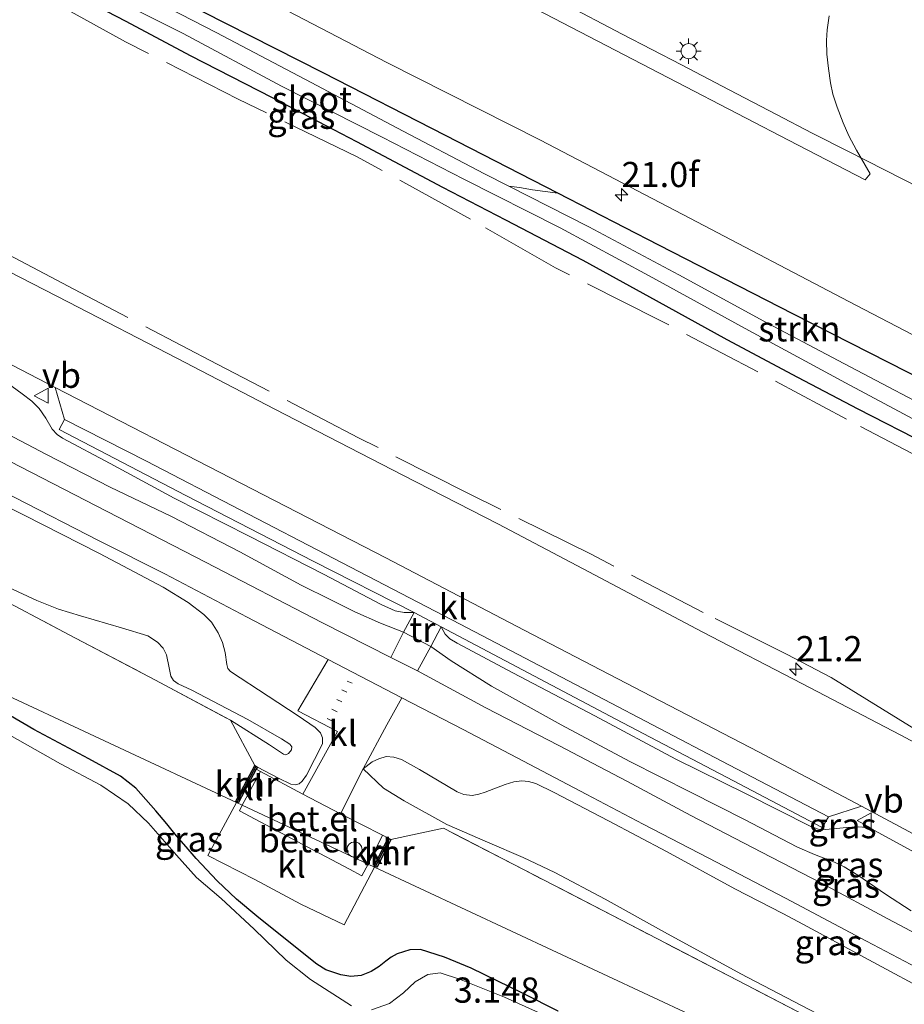
# Model space of a CAD drawing. Units: metres. Extents: x 59991 to 70012, y 437500 to 443753.
# Drawn here: x 61658 to 61746, y 438641 to 438739 of the extents above; entities that cross this region are included whole.
import ezdxf
from ezdxf.enums import TextEntityAlignment as Align

# ---------------------------------------------------------------- set-up
doc = ezdxf.new("R2010")
doc.units = ezdxf.units.M
doc.linetypes.add('IE-TERREINAFSCHEIDING', pattern=[10, 8, -2])
doc.layers.get('0').update_dxf_attribs({"lineweight": 25})
for name, color, linetype, lineweight in [('B-ME-AM-KILOMETR-S-B1', 7, 'Continuous', 18), ('B-ME-BV-GELEIDECONSTRUCTIE-GELEIDERAIL-L-B1', 213, 'BV-GELEIDERAIL', 18), ('B-ME-GR-STRUIKEN-GV-B6', 93, 'Continuous', 18), ('B-ME-GW-HOOGTEPUNT-S-B1', 10, 'Continuous', 25), ('B-ME-GW-INSTEEKWATERGANG-L-B1', 10, 'Continuous', 25), ('B-ME-GW-KRUINLIJN-L-B1', 93, 'Continuous', 18), ('B-ME-GW-TEENLIJN-L-B1', 93, 'Continuous', 18), ('B-ME-IE-GRASLAND-GV-B6', 93, 'Continuous', 18), ('B-ME-IE-HULPGEOMETRIE-L-B1', 53, 'Continuous', 18), ('B-ME-IE-INRICHTINGSELEMENT-S-B1', 253, 'Continuous', 18), ('B-ME-IE-MEUBILAIR_WEGMEUBILAIR-LICHTMAST-S-B1', 8, 'Continuous', 18), ('B-ME-IE-TERREINAFSCHEIDING-RASTERHEKWERK-L-B1', 8, 'IE-TERREINAFSCHEIDING', 18), ('B-ME-KW-LEUNING-L-B1', 8, 'Continuous', 18), ('B-ME-OG-BEBOUWING-GV-B6', 173, 'Continuous', 18), ('B-ME-OG-WATER-GV-B6', 153, 'Continuous', 18), ('B-ME-VH-VERH_SOORT-BITUMEN-GV-B6', 8, 'IE-TERREINAFSCHEIDING-NATUURLIJK-HOUTWAL', 18), ('B-ME-VH-VERH_SOORT-GV-B6', 8, 'Continuous', 18), ('B-ME-VH-VERH_SOORT-KLINKERS-GV-B6', 8, 'IE-TERREINAFSCHEIDING-NATUURLIJK-HOUTWAL', 18), ('B-ME-VH-VERH_SOORT-TEGELS-GV-B6', 8, 'Continuous', 18), ('B-ME-VV-KADEMUUR-GV-B6', 10, 'Continuous', 25), ('B-ME-VV-KADEMUUR-L-B1', 10, 'Continuous', 25), ('B-ME-VW-MEUBILAIR_WEGMEUBILAIR-VERKEERSBORD-S-B1', 8, 'Continuous', 18)]:
    doc.layers.add(name, color=color, linetype=linetype, lineweight=lineweight)
doc.styles.add('NLCS-ISO', font='NLCS-ISO.TTF')
doc.linetypes.add('BV-GELEIDERAIL', pattern='A,10,-3,[108,NLCS.SHX,S=1,R=0,X=0,Y=0],-3', length=16)
doc.linetypes.add('IE-TERREINAFSCHEIDING-NATUURLIJK-HOUTWAL', pattern='A,7,-1.5,[67,NLCS.SHX,S=0.75,R=45,X=0,Y=0],-1.5,7,-1.5,[70,NLCS.SHX,S=0.75,R=0,X=0,Y=0],-1.5', length=20)

# ---------------------------------------------------------------- blocks, each defined once
blk = doc.blocks.new('dtb')
blk.add_circle((0, 0), 0.75)
blk = doc.blocks.new('verkeersbord')
for p, q in [((0, 0.75), (-0.75, -0.625)), ((0.75, -0.625), (0, 0.75)), ((-0.75, -0.625), (0.75, -0.625))]:
    blk.add_line(p, q)
blk = doc.blocks.new('hecto')
for p, q in [((0, 0.625), (-0.625, 0)), ((0, -0.625), (0, 0.625)), ((-0.625, 0), (0.625, 0)), ((0.625, 0), (0, -0.625))]:
    blk.add_line(p, q)
blk = doc.blocks.new('lantaarnpaal')
for p, q in [((0, 0.75), (0, 1.25)), ((-0.75, 0), (-1.25, 0)), ((-0.884, 0.884), (-0.53, 0.53)), ((0.53, 0.53), (0.884, 0.884)), ((0.75, 0), (1.25, 0)), ((-0.53, -0.53), (-0.884, -0.884)), ((0, -0.75), (0, -1.25)), ((0.53, -0.53), (0.884, -0.884))]:
    blk.add_line(p, q)
blk.add_circle((0, 0), 0.75)

msp = doc.modelspace()

# ---------------------------------------------------------------- linework, layer by layer
at = {"layer": 'B-ME-BV-GELEIDECONSTRUCTIE-GELEIDERAIL-L-B1'}
msp.add_polyline3d([(61747.148, 438721.977, 6.337), (61743.578, 438723.82, 6.337), (61739.986, 438725.616, 6.321), (61736.39, 438727.44, 6.335), (61732.843, 438729.312, 6.367), (61728.142, 438731.747, 6.395), (61723.432, 438734.23, 6.391), (61717.535, 438737.289, 6.407), (61711.6, 438740.382, 6.411)], dxfattribs=at)
at = {"layer": 'B-ME-GR-STRUIKEN-GV-B6'}
msp.add_polyline3d([(61762.81, 438692.278, 4.29), (61758.169, 438694.742, 4.29), (61749.747, 438699.208, 4.29), (61740.177, 438704.249, 4.29), (61731.968, 438708.586, 4.29), (61723.151, 438713.365, 4.29), (61714.203, 438718.157, 4.29), (61706.253, 438722.186, 4.29), (61707.314, 438722.062, 4.688), (61708.612, 438721.826, 4.89), (61711.125, 438721.484, 5.226), (61721.15, 438716.312, 5.238), (61734.545, 438709.453, 5.272), (61749.638, 438701.773, 5.212), (61761.838, 438695.429, 5.273), (61762.81, 438692.278, 4.29)], dxfattribs=at)
at = {"layer": 'B-ME-GW-INSTEEKWATERGANG-L-B1'}
for points in [[(61661.44, 438742.125, 4.828), (61668.232, 438738.584, 4.858), (61674.615, 438735.174, 4.834), (61682.775, 438730.991, 4.824), (61691.143, 438726.627, 4.862), (61699.691, 438722.092, 4.92), (61705.952, 438718.829, 4.918), (61713.613, 438714.834, 4.912), (61720.889, 438710.839, 4.898), (61727.915, 438706.961, 4.924), (61734.948, 438703.211, 4.876), (61740.915, 438700.068, 4.856), (61747.903, 438696.498, 4.916)], [(61749.638, 438701.773, 5.212), (61734.545, 438709.453, 5.272), (61721.15, 438716.312, 5.238), (61711.125, 438721.484, 5.226), (61699.979, 438727.214, 5.206), (61687.833, 438733.432, 5.208), (61675.888, 438739.511, 5.158)], [(61711.158, 438640.258, 4.6), (61707.706, 438641.992, 4.712), (61702.527, 438644.525, 4.707), (61699.892, 438645.62, 4.497), (61697.491, 438646.361, 4.404), (61696.44, 438646.333, 4.474), (61695.168, 438645.946, 4.647), (61694.585, 438645.606, 4.768), (61694.043, 438645.206, 4.97), (61693.402, 438644.664, 5.006), (61692.603, 438644.19, 5.081), (61691.614, 438643.781, 5.102), (61690.576, 438643.695, 5.088), (61689.583, 438643.845, 5.101), (61688.082, 438644.348, 4.957), (61687.211, 438644.899, 5.003), (61684.418, 438647.13, 4.808), (61681.227, 438649.679, 4.759), (61679.223, 438651.38, 4.728), (61677.304, 438653.201, 4.653), (61675.23, 438655.41, 4.554), (61674.22, 438656.575, 4.464), (61673.28, 438657.66, 4.728), (61672.697, 438658.363, 4.66), (61672.307, 438658.835, 4.485), (61671.227, 438660.138, 4.555), (61669.226, 438662.389, 4.749), (61667.703, 438663.567, 4.787), (61664.551, 438665.318, 4.86), (61659.096, 438668.223, 4.92), (61655.4, 438670.37, 4.985)]]:
    msp.add_polyline3d(points, dxfattribs=at)
at = {"layer": 'B-ME-GW-KRUINLIJN-L-B1'}
for points in [[(61746.241, 438650.22, 6.298), (61743.69, 438651.849, 6.274), (61740.939, 438653.749, 6.268), (61739.578, 438654.574, 6.256), (61738.608, 438655.033, 6.256), (61736.614, 438655.809, 6.242), (61734.929, 438656.546, 6.232), (61732.572, 438657.74, 6.222), (61729.748, 438659.262, 6.186), (61724.319, 438661.984, 6.102), (61718.293, 438665.056, 6.096), (61711.469, 438668.696, 6.088), (61704.533, 438672.534, 6.068), (61700.548, 438675.038, 6.096), (61698.523, 438676.464, 6.176), (61695.819, 438677.896, 6.176), (61693.52, 438678.782, 6.088), (61690.961, 438679.908, 6.092), (61688.604, 438681.091, 6.092), (61685.659, 438682.548, 6.118), (61679.569, 438685.879, 6.142), (61672.782, 438689.365, 6.214), (61666.688, 438692.285, 6.322), (61660.359, 438695.516, 6.354), (61655.092, 438698.263, 6.44)], [(61678.62, 438669.134, 7.978), (61682.486, 438666.696, 7.926), (61683.887, 438665.752, 7.818), (61684.136, 438665.701, 7.814), (61684.399, 438665.832, 7.806), (61684.702, 438666.19, 7.806), (61684.707, 438666.483, 7.812), (61684.52, 438666.75, 7.842), (61683.68, 438667.282, 7.884), (61680.36, 438669.204, 7.898), (61674.795, 438672.111, 7.958), (61673.425, 438672.769, 7.96), (61672.972, 438673.098, 7.96), (61672.718, 438673.52, 7.96), (61672.531, 438674.348, 7.956), (61672.275, 438675.637, 7.938), (61671.942, 438676.283, 7.934), (61671.377, 438676.903, 7.872), (61670.425, 438677.507, 7.826), (61667.793, 438678.313, 7.84), (61663.735, 438679.503, 7.908), (61661.562, 438680.159, 7.96), (61659.404, 438681.032, 7.976), (61656.602, 438682.317, 7.966)], [(61787.029, 438613.727, 7.971), (61783.02, 438615.771, 7.994), (61770.077, 438622.439, 7.876), (61758.788, 438628.151, 8.046), (61748.558, 438633.579, 8.068), (61738.383, 438639.208, 8.084), (61729.317, 438643.94, 8.062), (61721.724, 438648.09, 8.016), (61715.847, 438651.378, 7.956), (61710.831, 438654.031, 8.152), (61707.693, 438655.505, 8.17), (61704.166, 438657.034, 8.092), (61700.12, 438658.767, 7.968), (61695.879, 438661.12, 7.88), (61693.833, 438662.381, 7.28), (61691.805, 438664.309, 6.604)]]:
    msp.add_polyline3d(points, dxfattribs=at)
at = {"layer": 'B-ME-GW-TEENLIJN-L-B1'}
for points in [[(61747.029, 438655.778, 5.226), (61742.599, 438658.183, 5.188), (61741.745, 438658.47, 5.216), (61741.014, 438658.535, 5.23), (61739.841, 438658.471, 5.23), (61737.388, 438658.269, 5.256), (61736.992, 438658.305, 5.264), (61736.258, 438658.582, 5.274), (61729.855, 438661.822, 5.266), (61722.848, 438665.286, 5.318), (61714.812, 438669.561, 5.32), (61706.665, 438673.849, 5.336), (61701.133, 438676.782, 5.388), (61700.407, 438677.227, 5.396), (61699.955, 438677.687, 5.37), (61699.56, 438678.423, 5.346), (61696.853, 438679.85, 5.312), (61695.881, 438679.837, 5.302), (61694.969, 438680.017, 5.304), (61693.604, 438680.622, 5.312), (61687.874, 438683.649, 5.29), (61680.466, 438687.418, 5.358), (61673.042, 438691.206, 5.348), (61666.661, 438694.622, 5.328), (61661.951, 438697.146, 5.35), (61661.42, 438697.523, 5.338), (61660.922, 438698.055, 5.328), (61660.296, 438699.137, 5.32), (61659.625, 438700.113, 5.314), (61658.909, 438700.814, 5.304), (61657.923, 438701.547, 5.308), (61655.303, 438703.489, 5.274)], [(61681.298, 438664.49, 6.794), (61683.393, 438663.397, 6.792), (61684.633, 438662.781, 6.792), (61685.065, 438662.729, 6.796), (61685.434, 438662.816, 6.79), (61685.74, 438663.08, 6.788), (61686.188, 438663.667, 6.778), (61687.769, 438666.788, 6.61), (61687.771, 438667.396, 6.588), (61687.568, 438667.891, 6.582), (61687.039, 438668.412, 6.55), (61685.339, 438669.584, 6.53), (61682.362, 438671.52, 6.486), (61678.636, 438673.986, 6.488), (61678.372, 438674.268, 6.47), (61678.251, 438674.662, 6.466), (61678.103, 438675.88, 6.468), (61677.835, 438676.857, 6.466), (61677.399, 438677.808, 6.446), (61676.747, 438678.866, 6.398), (61675.973, 438679.635, 6.372), (61674.421, 438680.822, 6.354), (61671.924, 438682.361, 6.386), (61665.607, 438685.684, 6.424), (61658.127, 438689.513, 6.518), (61650.715, 438693.206, 6.588)], [(61691.805, 438664.309, 6.604), (61692.698, 438665.022, 6.554), (61693.365, 438665.321, 6.53), (61694.103, 438665.534, 6.466), (61694.835, 438665.477, 6.43), (61695.621, 438665.242, 6.414), (61697.4, 438664.24, 6.374), (61701.128, 438662.037, 6.392), (61701.816, 438661.757, 6.42), (61702.626, 438661.65, 6.436), (61703.282, 438661.783, 6.44), (61703.927, 438661.986, 6.456), (61705.894, 438662.769, 6.324), (61706.769, 438663.011, 6.268), (61707.558, 438663.132, 6.2), (61708.223, 438663.06, 6.172), (61708.958, 438662.845, 6.166), (61710.759, 438661.96, 6.198), (61716.177, 438659.156, 6.228), (61721.933, 438656.091, 6.314), (61728.703, 438652.405, 6.378), (61733.468, 438649.934, 6.398), (61735.54, 438648.86, 6.406), (61742.022, 438645.345, 6.524), (61748.53, 438641.838, 6.612)]]:
    msp.add_polyline3d(points, dxfattribs=at)
at = {"layer": 'B-ME-IE-GRASLAND-GV-B6'}
for points in [[(61507.093, 438825.16, 5.211), (61518.85, 438819.306, 5.249), (61530.725, 438813.167, 5.215), (61541.358, 438807.653, 5.207), (61554.09, 438801.103, 5.169), (61567.576, 438794.481, 5.169), (61583.257, 438786.995, 5.155), (61595.505, 438781.328, 5.155), (61609.524, 438775.308, 5.215), (61621.314, 438770.252, 5.243), (61632.028, 438765.313, 5.235), (61644.03, 438759.786, 5.283), (61656.441, 438753.794, 5.255), (61667.749, 438748.146, 5.259), (61681.046, 438741.305, 5.301), (61694.164, 438734.477, 5.315), (61709.403, 438726.743, 5.287), (61724.231, 438718.996, 5.281), (61740.04, 438710.726, 5.219), (61754.98, 438702.944, 5.247)], [(61753.732, 438663.131, 5.13), (61745.139, 438667.673, 5.126), (61735.445, 438672.751, 5.122), (61725.463, 438677.906, 5.154), (61714.206, 438683.891, 5.144), (61705.243, 438688.603, 5.182), (61695.74, 438693.477, 5.154), (61683.04, 438700.031, 5.154), (61673.298, 438705.101, 5.168), (61662.525, 438710.668, 5.205), (61651.759, 438716.193, 5.186), (61642.254, 438721.094, 5.216), (61632.385, 438726.102, 5.218), (61622.979, 438730.93, 5.205), (61610.278, 438737.361, 5.16), (61601.206, 438741.925, 5.201), (61591.859, 438746.67, 5.199), (61582.168, 438751.55, 5.133), (61572.538, 438756.331, 5.183), (61562.269, 438761.394, 5.185), (61552.754, 438766.235, 5.173), (61545.413, 438769.933, 5.209), (61534.89, 438775.216, 5.225), (61513.602, 438785.652, 5.203)], [(61679.216, 438660.961, 7.232), (61641.367, 438678.651, 5.214), (61619.604, 438689.986, 5.227), (61581.909, 438707.837, 5.175), (61560.698, 438718.061, 5.045), (61537.038, 438729.871, 4.928), (61518.512, 438739.719, 4.928), (61507.468, 438744.335, 4.928)], [(61661.44, 438742.125, 4.828), (61668.232, 438738.584, 4.858), (61674.615, 438735.174, 4.834), (61682.775, 438730.991, 4.824), (61691.143, 438726.627, 4.862), (61699.691, 438722.092, 4.92), (61705.952, 438718.829, 4.918), (61713.613, 438714.834, 4.912), (61720.889, 438710.839, 4.898), (61727.915, 438706.961, 4.924), (61734.948, 438703.211, 4.876), (61740.915, 438700.068, 4.856), (61747.903, 438696.498, 4.916)], [(61747.903, 438696.498, 4.916), (61740.915, 438700.068, 4.856), (61734.948, 438703.211, 4.876), (61727.915, 438706.961, 4.924), (61720.889, 438710.839, 4.898), (61713.613, 438714.834, 4.912), (61705.952, 438718.829, 4.918), (61699.691, 438722.092, 4.92), (61691.143, 438726.627, 4.862), (61682.775, 438730.991, 4.824), (61674.615, 438735.174, 4.834), (61668.232, 438738.584, 4.858), (61661.44, 438742.125, 4.828)], [(61664.676, 438741.974, 4.29), (61673.934, 438737.34, 4.29), (61683.698, 438732.128, 4.29), (61693.702, 438727.049, 4.29), (61701.792, 438722.872, 4.29), (61711.375, 438718.032, 4.29), (61720.206, 438713.272, 4.29), (61729.725, 438708.061, 4.29), (61739.701, 438702.659, 4.29), (61749.316, 438697.502, 4.29)], [(61706.253, 438722.186, 4.29), (61703.858, 438723.4, 4.29), (61695.141, 438727.965, 4.29), (61686.064, 438732.768, 4.29), (61677.211, 438737.435, 4.29), (61667.724, 438742.358, 4.29)], [(61738.079, 438739.102, 5.379), (61737.874, 438737.716, 5.397), (61737.807, 438736.655, 5.409), (61737.854, 438735.306, 5.429), (61738.023, 438733.878, 5.415), (61738.221, 438732.446, 5.429), (61738.456, 438731.334, 5.431), (61738.864, 438730.025, 5.407), (61739.471, 438728.456, 5.496), (61740.04, 438727.197, 5.427), (61740.784, 438725.769, 5.465), (61742.168, 438723.393, 5.49), (61741.665, 438722.826, 5.506), (61734.924, 438726.29, 5.51), (61722.938, 438732.498, 5.53), (61708.976, 438739.775, 5.546)], [(61749.638, 438701.773, 5.212), (61734.545, 438709.453, 5.272), (61721.15, 438716.312, 5.238), (61711.125, 438721.484, 5.226), (61699.979, 438727.214, 5.206), (61687.833, 438733.432, 5.208), (61675.888, 438739.511, 5.158)], [(61675.888, 438739.511, 5.158), (61687.833, 438733.432, 5.208), (61699.979, 438727.214, 5.206), (61711.125, 438721.484, 5.226), (61708.612, 438721.826, 4.89), (61707.314, 438722.062, 4.688), (61706.253, 438722.186, 4.29)], [(61599.908, 438720.638, 6.976), (61607.436, 438716.757, 6.958), (61614.528, 438713.087, 6.937), (61622.488, 438709.038, 6.89), (61629.15, 438705.655, 6.865), (61635.162, 438702.565, 6.785), (61641.907, 438699.108, 6.687), (61649.58, 438695.191, 6.567), (61657.206, 438691.247, 6.461), (61665.583, 438686.956, 6.328), (61672.11, 438683.688, 6.281), (61680.292, 438679.372, 6.204), (61688.329, 438675.16, 6.156)], [(61651.061, 438707.451, 5.186), (61661.218, 438702.174, 5.152), (61662.156, 438699.019, 5.2), (61661.619, 438698.025, 5.282), (61674.184, 438691.47, 5.29), (61686.852, 438684.921, 5.27), (61696.853, 438679.85, 5.312), (61695.881, 438679.837, 5.302), (61694.969, 438680.017, 5.304), (61693.604, 438680.622, 5.312), (61687.874, 438683.649, 5.29), (61680.466, 438687.418, 5.358), (61673.042, 438691.206, 5.348), (61666.661, 438694.622, 5.328), (61661.951, 438697.146, 5.35), (61661.42, 438697.523, 5.338), (61660.922, 438698.055, 5.328), (61660.296, 438699.137, 5.32), (61659.625, 438700.113, 5.314), (61658.909, 438700.814, 5.304), (61657.923, 438701.547, 5.308), (61655.303, 438703.489, 5.274)], [(61655.303, 438703.489, 5.274), (61657.923, 438701.547, 5.308), (61658.909, 438700.814, 5.304), (61659.625, 438700.113, 5.314), (61660.296, 438699.137, 5.32), (61660.922, 438698.055, 5.328), (61661.42, 438697.523, 5.338), (61661.951, 438697.146, 5.35), (61666.661, 438694.622, 5.328), (61673.042, 438691.206, 5.348), (61680.466, 438687.418, 5.358), (61687.874, 438683.649, 5.29), (61693.604, 438680.622, 5.312), (61694.969, 438680.017, 5.304), (61695.881, 438679.837, 5.302), (61696.853, 438679.85, 5.312), (61695.819, 438677.896, 6.176), (61693.52, 438678.782, 6.088), (61690.961, 438679.908, 6.092), (61688.604, 438681.091, 6.092), (61685.659, 438682.548, 6.118), (61679.569, 438685.879, 6.142), (61672.782, 438689.365, 6.214), (61666.688, 438692.285, 6.322), (61660.359, 438695.516, 6.354), (61655.092, 438698.263, 6.44)], [(61690.629, 438640.788, 3.931), (61686.561, 438643.386, 3.937), (61684.17, 438645.306, 4.014), (61680.983, 438648.392, 3.909), (61677.686, 438651.421, 3.928), (61675.266, 438653.531, 3.926), (61673.272, 438655.744, 3.926), (61670.486, 438658.906, 4.072), (61668.48, 438660.842, 3.987), (61665.736, 438662.682, 3.927), (61661.732, 438664.803, 4.004), (61655.693, 438668.234, 4.07), (61649.554, 438671.847, 3.947), (61644.6, 438674.839, 3.96), (61640.041, 438677.572, 3.963), (61635.124, 438680.223, 4.041), (61629.208, 438682.957, 4.128), (61622.475, 438685.789, 4.218), (61616.619, 438688.145, 4.137), (61611.602, 438690.445, 4.12), (61600.344, 438696.078, 3.985), (61592.444, 438699.877, 4.032)], [(61655.092, 438698.263, 6.44), (61660.359, 438695.516, 6.354), (61666.688, 438692.285, 6.322), (61672.782, 438689.365, 6.214), (61679.569, 438685.879, 6.142), (61685.659, 438682.548, 6.118), (61688.604, 438681.091, 6.092), (61690.961, 438679.908, 6.092), (61693.52, 438678.782, 6.088), (61695.819, 438677.896, 6.176), (61694.549, 438675.378, 6.142), (61687.701, 438678.839, 6.224), (61676.203, 438684.795, 6.33), (61666.389, 438689.883, 6.402), (61657.767, 438694.297, 6.5), (61649.573, 438698.541, 6.66)], [(61688.329, 438675.16, 6.156), (61685.31, 438670.073, 6.472), (61689.259, 438668.01, 6.446), (61685.806, 438661.795, 6.75), (61681.612, 438664.058, 6.798), (61681.19, 438664.286, 6.803), (61681.298, 438664.49, 6.794), (61683.393, 438663.397, 6.792), (61684.633, 438662.781, 6.792), (61685.065, 438662.729, 6.796), (61685.434, 438662.816, 6.79), (61685.74, 438663.08, 6.788), (61686.188, 438663.667, 6.778), (61687.769, 438666.788, 6.61), (61687.771, 438667.396, 6.588), (61687.568, 438667.891, 6.582), (61687.039, 438668.412, 6.55), (61685.339, 438669.584, 6.53), (61682.362, 438671.52, 6.486), (61678.636, 438673.986, 6.488), (61678.372, 438674.268, 6.47), (61678.251, 438674.662, 6.466), (61678.103, 438675.88, 6.468), (61677.835, 438676.857, 6.466), (61677.399, 438677.808, 6.446), (61676.747, 438678.866, 6.398), (61675.973, 438679.635, 6.372), (61674.421, 438680.822, 6.354), (61671.924, 438682.361, 6.386), (61665.607, 438685.684, 6.424), (61658.127, 438689.513, 6.518), (61650.715, 438693.206, 6.588)], [(61650.715, 438693.206, 6.588), (61658.127, 438689.513, 6.518), (61665.607, 438685.684, 6.424), (61671.924, 438682.361, 6.386), (61674.421, 438680.822, 6.354), (61675.973, 438679.635, 6.372), (61676.747, 438678.866, 6.398), (61677.399, 438677.808, 6.446), (61677.835, 438676.857, 6.466), (61678.103, 438675.88, 6.468), (61678.251, 438674.662, 6.466), (61678.372, 438674.268, 6.47), (61678.636, 438673.986, 6.488), (61682.362, 438671.52, 6.486), (61685.339, 438669.584, 6.53), (61687.039, 438668.412, 6.55), (61687.568, 438667.891, 6.582), (61687.771, 438667.396, 6.588), (61687.769, 438666.788, 6.61), (61686.188, 438663.667, 6.778), (61685.74, 438663.08, 6.788), (61685.434, 438662.816, 6.79), (61685.065, 438662.729, 6.796), (61684.633, 438662.781, 6.792), (61683.393, 438663.397, 6.792), (61681.298, 438664.49, 6.794), (61681.033, 438664.63, 6.794), (61679.155, 438661.099, 6.167), (61679.428, 438660.972, 6.943), (61679.216, 438660.961, 7.232)], [(61651.219, 438683.632, 8.01), (61662.599, 438677.628, 8.036), (61671.177, 438673.109, 8.056), (61678.62, 438669.134, 7.978), (61682.486, 438666.696, 7.926), (61683.887, 438665.752, 7.818), (61684.136, 438665.701, 7.814), (61684.399, 438665.832, 7.806), (61684.702, 438666.19, 7.806), (61684.707, 438666.483, 7.812), (61684.52, 438666.75, 7.842), (61683.68, 438667.282, 7.884), (61680.36, 438669.204, 7.898), (61674.795, 438672.111, 7.958), (61673.425, 438672.769, 7.96), (61672.972, 438673.098, 7.96), (61672.718, 438673.52, 7.96), (61672.531, 438674.348, 7.956), (61672.275, 438675.637, 7.938), (61671.942, 438676.283, 7.934), (61671.377, 438676.903, 7.872), (61670.425, 438677.507, 7.826), (61667.793, 438678.313, 7.84), (61663.735, 438679.503, 7.908), (61661.562, 438680.159, 7.96), (61659.404, 438681.032, 7.976), (61656.602, 438682.317, 7.966)], [(61656.602, 438682.317, 7.966), (61659.404, 438681.032, 7.976), (61661.562, 438680.159, 7.96), (61663.735, 438679.503, 7.908), (61667.793, 438678.313, 7.84), (61670.425, 438677.507, 7.826), (61671.377, 438676.903, 7.872), (61671.942, 438676.283, 7.934), (61672.275, 438675.637, 7.938), (61672.531, 438674.348, 7.956), (61672.718, 438673.52, 7.96), (61672.972, 438673.098, 7.96), (61673.425, 438672.769, 7.96), (61674.795, 438672.111, 7.958), (61680.36, 438669.204, 7.898), (61683.68, 438667.282, 7.884), (61684.52, 438666.75, 7.842), (61684.707, 438666.483, 7.812), (61684.702, 438666.19, 7.806), (61684.399, 438665.832, 7.806), (61684.136, 438665.701, 7.814), (61683.887, 438665.752, 7.818), (61682.486, 438666.696, 7.926), (61678.62, 438669.134, 7.978), (61671.177, 438673.109, 8.056), (61662.599, 438677.628, 8.036), (61651.219, 438683.632, 8.01)], [(61642.564, 438677.912, 5.177), (61641.367, 438678.651, 5.214), (61679.216, 438660.961, 7.232), (61676.381, 438655.711, 7.231), (61681.058, 438653.309, 7.261), (61685.6, 438650.885, 7.175), (61689.902, 438648.828, 7.081), (61692.932, 438654.55, 7.451), (61788.166, 438610.039, 7.587)], [(61746.241, 438650.22, 6.298), (61743.69, 438651.849, 6.274), (61740.939, 438653.749, 6.268), (61739.578, 438654.574, 6.256), (61738.608, 438655.033, 6.256), (61736.614, 438655.809, 6.242), (61734.929, 438656.546, 6.232), (61732.572, 438657.74, 6.222), (61729.748, 438659.262, 6.186), (61724.319, 438661.984, 6.102), (61718.293, 438665.056, 6.096), (61711.469, 438668.696, 6.088), (61704.533, 438672.534, 6.068), (61700.548, 438675.038, 6.096), (61698.523, 438676.464, 6.176), (61699.56, 438678.423, 5.346)], [(61747.029, 438655.778, 5.226), (61742.599, 438658.183, 5.188), (61741.745, 438658.47, 5.216), (61741.014, 438658.535, 5.23), (61739.841, 438658.471, 5.23), (61737.388, 438658.269, 5.256), (61736.992, 438658.305, 5.264), (61736.258, 438658.582, 5.274), (61729.855, 438661.822, 5.266), (61722.848, 438665.286, 5.318), (61714.812, 438669.561, 5.32), (61706.665, 438673.849, 5.336), (61701.133, 438676.782, 5.388), (61700.407, 438677.227, 5.396), (61699.955, 438677.687, 5.37), (61699.56, 438678.423, 5.346), (61716.901, 438669.242, 5.29), (61727.902, 438663.468, 5.248), (61737.397, 438658.491, 5.256), (61738.023, 438659.542, 5.21), (61741.291, 438660.589, 5.162)], [(61699.56, 438678.423, 5.346), (61699.955, 438677.687, 5.37), (61700.407, 438677.227, 5.396), (61701.133, 438676.782, 5.388), (61706.665, 438673.849, 5.336), (61714.812, 438669.561, 5.32), (61722.848, 438665.286, 5.318), (61729.855, 438661.822, 5.266), (61736.258, 438658.582, 5.274), (61736.992, 438658.305, 5.264), (61737.388, 438658.269, 5.256), (61739.841, 438658.471, 5.23), (61741.014, 438658.535, 5.23), (61741.745, 438658.47, 5.216), (61742.599, 438658.183, 5.188), (61747.029, 438655.778, 5.226)], [(61750.019, 438646.163, 6.41), (61743.909, 438649.42, 6.348), (61737.374, 438652.911, 6.278), (61731.37, 438656.033, 6.224), (61724.34, 438659.667, 6.192), (61717.991, 438663.08, 6.146), (61711.231, 438666.633, 6.096), (61703.993, 438670.38, 6.11), (61697.213, 438674.056, 6.156), (61698.523, 438676.464, 6.176), (61700.548, 438675.038, 6.096), (61704.533, 438672.534, 6.068), (61711.469, 438668.696, 6.088), (61718.293, 438665.056, 6.096), (61724.319, 438661.984, 6.102), (61729.748, 438659.262, 6.186), (61732.572, 438657.74, 6.222), (61734.929, 438656.546, 6.232), (61736.614, 438655.809, 6.242), (61738.608, 438655.033, 6.256), (61739.578, 438654.574, 6.256), (61740.939, 438653.749, 6.268), (61743.69, 438651.849, 6.274), (61746.241, 438650.22, 6.298)], [(61691.805, 438664.309, 6.604), (61694.169, 438668.668, 6.238), (61695.639, 438671.366, 6.13), (61701.744, 438668.209, 6.098), (61707.72, 438665.086, 6.1), (61713.939, 438661.8, 6.128), (61719.613, 438658.807, 6.146), (61726.07, 438655.47, 6.194), (61733.754, 438651.464, 6.238), (61741.8, 438647.19, 6.334), (61748.725, 438643.566, 6.436)], [(61655.4, 438670.37, 4.985), (61659.096, 438668.223, 4.92), (61664.551, 438665.318, 4.86), (61667.703, 438663.567, 4.787), (61669.226, 438662.389, 4.749), (61671.227, 438660.138, 4.555), (61672.307, 438658.835, 4.485), (61672.697, 438658.363, 4.66), (61673.28, 438657.66, 4.728), (61674.22, 438656.575, 4.464), (61675.23, 438655.41, 4.554), (61677.304, 438653.201, 4.653), (61679.223, 438651.38, 4.728), (61681.227, 438649.679, 4.759), (61684.418, 438647.13, 4.808), (61687.211, 438644.899, 5.003), (61688.082, 438644.348, 4.957), (61689.583, 438643.845, 5.101), (61690.576, 438643.695, 5.088), (61691.614, 438643.781, 5.102), (61692.603, 438644.19, 5.081), (61693.402, 438644.664, 5.006), (61694.043, 438645.206, 4.97), (61694.585, 438645.606, 4.768), (61695.168, 438645.946, 4.647), (61696.44, 438646.333, 4.474), (61697.491, 438646.361, 4.404), (61699.892, 438645.62, 4.497), (61702.527, 438644.525, 4.707), (61707.706, 438641.992, 4.712), (61711.158, 438640.258, 4.6)], [(61711.158, 438640.258, 4.6), (61707.706, 438641.992, 4.712), (61702.527, 438644.525, 4.707), (61699.892, 438645.62, 4.497), (61697.491, 438646.361, 4.404), (61696.44, 438646.333, 4.474), (61695.168, 438645.946, 4.647), (61694.585, 438645.606, 4.768), (61694.043, 438645.206, 4.97), (61693.402, 438644.664, 5.006), (61692.603, 438644.19, 5.081), (61691.614, 438643.781, 5.102), (61690.576, 438643.695, 5.088), (61689.583, 438643.845, 5.101), (61688.082, 438644.348, 4.957), (61687.211, 438644.899, 5.003), (61684.418, 438647.13, 4.808), (61681.227, 438649.679, 4.759), (61679.223, 438651.38, 4.728), (61677.304, 438653.201, 4.653), (61675.23, 438655.41, 4.554), (61674.22, 438656.575, 4.464), (61673.28, 438657.66, 4.728), (61672.697, 438658.363, 4.66), (61672.307, 438658.835, 4.485), (61671.227, 438660.138, 4.555), (61669.226, 438662.389, 4.749), (61667.703, 438663.567, 4.787), (61664.551, 438665.318, 4.86), (61659.096, 438668.223, 4.92), (61655.4, 438670.37, 4.985)], [(61748.53, 438641.838, 6.612), (61742.022, 438645.345, 6.524), (61735.54, 438648.86, 6.406), (61733.468, 438649.934, 6.398), (61728.703, 438652.405, 6.378), (61721.933, 438656.091, 6.314), (61716.177, 438659.156, 6.228), (61710.759, 438661.96, 6.198), (61708.958, 438662.845, 6.166), (61708.223, 438663.06, 6.172), (61707.558, 438663.132, 6.2), (61706.769, 438663.011, 6.268), (61705.894, 438662.769, 6.324), (61703.927, 438661.986, 6.456), (61703.282, 438661.783, 6.44), (61702.626, 438661.65, 6.436), (61701.816, 438661.757, 6.42), (61701.128, 438662.037, 6.392), (61697.4, 438664.24, 6.374), (61695.621, 438665.242, 6.414), (61694.835, 438665.477, 6.43), (61694.103, 438665.534, 6.466), (61693.365, 438665.321, 6.53), (61692.698, 438665.022, 6.554), (61691.805, 438664.309, 6.604)], [(61691.805, 438664.309, 6.604), (61692.698, 438665.022, 6.554), (61693.365, 438665.321, 6.53), (61694.103, 438665.534, 6.466), (61694.835, 438665.477, 6.43), (61695.621, 438665.242, 6.414), (61697.4, 438664.24, 6.374), (61701.128, 438662.037, 6.392), (61701.816, 438661.757, 6.42), (61702.626, 438661.65, 6.436), (61703.282, 438661.783, 6.44), (61703.927, 438661.986, 6.456), (61705.894, 438662.769, 6.324), (61706.769, 438663.011, 6.268), (61707.558, 438663.132, 6.2), (61708.223, 438663.06, 6.172), (61708.958, 438662.845, 6.166), (61710.759, 438661.96, 6.198), (61716.177, 438659.156, 6.228), (61721.933, 438656.091, 6.314), (61728.703, 438652.405, 6.378), (61733.468, 438649.934, 6.398), (61735.54, 438648.86, 6.406), (61742.022, 438645.345, 6.524), (61748.53, 438641.838, 6.612)], [(61689.563, 438659.849, 6.766), (61691.805, 438664.309, 6.604), (61693.833, 438662.381, 7.28), (61695.879, 438661.12, 7.88), (61700.12, 438658.767, 7.968), (61704.166, 438657.034, 8.092), (61707.693, 438655.505, 8.17), (61710.831, 438654.031, 8.152), (61715.847, 438651.378, 7.956), (61721.724, 438648.09, 8.016), (61729.317, 438643.94, 8.062), (61738.383, 438639.208, 8.084), (61748.558, 438633.579, 8.068)], [(61748.558, 438633.579, 8.068), (61738.383, 438639.208, 8.084), (61729.317, 438643.94, 8.062), (61721.724, 438648.09, 8.016), (61715.847, 438651.378, 7.956), (61710.831, 438654.031, 8.152), (61707.693, 438655.505, 8.17), (61704.166, 438657.034, 8.092), (61700.12, 438658.767, 7.968), (61695.879, 438661.12, 7.88), (61693.833, 438662.381, 7.28), (61691.805, 438664.309, 6.604)], [(61741.291, 438660.589, 5.162), (61752.114, 438654.801, 5.154)], [(61747.717, 438633.501, 8.106), (61737.498, 438638.876, 8.142), (61729.004, 438643.302, 8.134), (61718.364, 438648.807, 8.058), (61707.807, 438654.265, 8.156), (61699.786, 438658.41, 8.014), (61694.548, 438657.291, 6.84), (61694.279, 438657.425, 6.84), (61693.714, 438657.716, 6.831), (61689.563, 438659.849, 6.766)], [(61692.932, 438654.55, 7.451), (61692.906, 438654.672, 6.84), (61693.178, 438654.545, 6.02), (61694.548, 438657.291, 6.84), (61699.786, 438658.41, 8.014), (61707.807, 438654.265, 8.156), (61718.364, 438648.807, 8.058), (61729.004, 438643.302, 8.134), (61737.498, 438638.876, 8.142), (61747.717, 438633.501, 8.106), (61758.225, 438627.942, 8.082), (61769.362, 438622.096, 7.91), (61782.387, 438615.313, 8.016), (61787.353, 438612.675, 7.991), (61788.166, 438610.039, 7.587), (61692.932, 438654.55, 7.451)], [(61749.483, 438618.691, 3.923), (61741.411, 438623.038, 3.919), (61735.621, 438626.218, 3.908), (61725.684, 438631.18, 3.916), (61719.447, 438634.756, 4.006), (61715.168, 438637.039, 3.954), (61710.314, 438639.624, 3.931), (61705.827, 438641.638, 4.001), (61701.373, 438643.407, 4.09), (61699.442, 438644.051, 3.953), (61698.241, 438643.9, 3.89), (61696.958, 438643.165, 3.905)], [(61696.958, 438643.165, 3.905), (61695.797, 438642.066, 3.98), (61694.431, 438640.988, 3.933), (61692.627, 438640.359, 3.931)]]:
    msp.add_polyline3d(points, dxfattribs=at)
at = {"layer": 'B-ME-IE-HULPGEOMETRIE-L-B1'}
msp.add_polyline3d([(61296.919, 438839.641, 3.287), (61556.651, 438718.246, 4.111), (61641.367, 438678.651, 5.214), (61679.216, 438660.961, 7.232), (61679.802, 438660.687, 7.028), (61692.296, 438654.848, 7.06), (61692.932, 438654.55, 7.451), (61788.166, 438610.039, 7.587)], dxfattribs=at)
at = {"layer": 'B-ME-IE-TERREINAFSCHEIDING-RASTERHEKWERK-L-B1'}
for p, q in [((61681.033, 438664.63, 6.794), (61678.62, 438669.134, 7.978)), ((61679.216, 438660.961, 7.232), (61679.428, 438660.972, 6.943)), ((61692.932, 438654.55, 7.451), (61692.906, 438654.672, 6.84))]:
    msp.add_line(p, q, dxfattribs=at)
for points in [[(61748.284, 438694.578, 5.066), (61739.808, 438699.054, 4.992), (61731.002, 438703.729, 5.048), (61721.241, 438708.88, 5.12), (61710.907, 438714.063, 5.03), (61702.449, 438718.912, 5.02), (61691.202, 438725.086, 4.988), (61679.392, 438730.832, 4.982), (61668.191, 438736.518, 5.006), (61657.468, 438742.421, 4.934), (61642.597, 438749.258, 4.976), (61633.452, 438753.196, 4.944), (61622.207, 438758.106, 4.972), (61610.136, 438763.225, 4.982), (61598.847, 438767.647, 4.958)], [(61511.138, 438754.679, 8.084), (61518.585, 438751.005, 8.114), (61525.608, 438747.505, 8.224), (61533.171, 438743.734, 8.29), (61540.455, 438740.074, 8.122), (61548.44, 438736.099, 8.066), (61557.139, 438731.641, 8.109), (61564.991, 438727.673, 8.048), (61572.107, 438724.035, 8.144), (61584.975, 438717.487, 8.148), (61595.809, 438711.961, 8.178), (61609.224, 438705.104, 8.208), (61623.422, 438697.876, 8.188), (61636.15, 438691.387, 8.016), (61651.219, 438683.632, 8.01), (61662.599, 438677.628, 8.036), (61671.177, 438673.109, 8.056), (61678.62, 438669.134, 7.978)], [(61746.49, 438668.318, 5.084), (61740.262, 438672.164, 5.072), (61738.274, 438673.389, 5.088), (61733.919, 438675.672, 5.07), (61725.567, 438679.852, 5.082), (61714.435, 438685.625, 5.128), (61702.192, 438691.685, 5.152), (61691.348, 438697.195, 5.164), (61677.299, 438704.515, 5.132), (61663.686, 438711.61, 5.104), (61649.676, 438719.058, 5.082), (61643.618, 438722.216, 5.1), (61638.57, 438724.428, 5.136), (61628.493, 438729.44, 5.174), (61611.298, 438738.178, 5.118), (61602.035, 438742.893, 5.136), (61591.38, 438748.211, 5.184)], [(61679.216, 438660.961, 7.232), (61676.381, 438655.711, 7.231), (61681.058, 438653.309, 7.261), (61685.6, 438650.885, 7.175), (61689.902, 438648.828, 7.081), (61692.932, 438654.55, 7.451)], [(61787.353, 438612.675, 7.991), (61782.387, 438615.313, 8.016), (61769.362, 438622.096, 7.91), (61758.225, 438627.942, 8.082), (61747.717, 438633.501, 8.106), (61737.498, 438638.876, 8.142), (61729.004, 438643.302, 8.134), (61718.364, 438648.807, 8.058), (61707.807, 438654.265, 8.156), (61699.786, 438658.41, 8.014), (61694.548, 438657.291, 6.84)]]:
    msp.add_polyline3d(points, dxfattribs=at)
at = {"layer": 'B-ME-KW-LEUNING-L-B1'}
for p, q in [((61690.695, 438672.819, 6.208), (61690.204, 438673.034, 6.197)), ((61689.689, 438670.951, 6.355), (61689.181, 438671.195, 6.353)), ((61690.182, 438671.91, 6.296), (61689.688, 438672.143, 6.295)), ((61689.209, 438669.982, 6.395), (61688.682, 438670.253, 6.392)), ((61688.76, 438669.04, 6.413), (61688.22, 438669.317, 6.402))]:
    msp.add_line(p, q, dxfattribs=at)
at = {"layer": 'B-ME-OG-BEBOUWING-GV-B6'}
for points in [[(61592.444, 438699.877, 4.032), (61600.344, 438696.078, 3.985), (61611.602, 438690.445, 4.12), (61616.619, 438688.145, 4.137), (61622.475, 438685.789, 4.218), (61629.208, 438682.957, 4.128), (61635.124, 438680.223, 4.041), (61640.041, 438677.572, 3.963), (61644.6, 438674.839, 3.96), (61649.554, 438671.847, 3.947), (61655.693, 438668.234, 4.07), (61661.732, 438664.803, 4.004), (61665.736, 438662.682, 3.927), (61668.48, 438660.842, 3.987), (61670.486, 438658.906, 4.072), (61673.272, 438655.744, 3.926), (61675.266, 438653.531, 3.926), (61677.686, 438651.421, 3.928), (61680.983, 438648.392, 3.909), (61684.17, 438645.306, 4.014), (61686.561, 438643.386, 3.937), (61690.629, 438640.788, 3.931)], [(61699.56, 438678.423, 5.346), (61698.523, 438676.464, 6.176), (61695.819, 438677.896, 6.176), (61696.853, 438679.85, 5.312), (61699.56, 438678.423, 5.346)], [(61692.627, 438640.359, 3.931), (61694.431, 438640.988, 3.933), (61695.797, 438642.066, 3.98), (61696.958, 438643.165, 3.905), (61698.241, 438643.9, 3.89), (61699.442, 438644.051, 3.953), (61701.373, 438643.407, 4.09), (61705.827, 438641.638, 4.001), (61710.314, 438639.624, 3.931)]]:
    msp.add_polyline3d(points, dxfattribs=at)
at = {"layer": 'B-ME-OG-WATER-GV-B6'}
for points in [[(61749.316, 438697.502, 4.29), (61739.701, 438702.659, 4.29), (61729.725, 438708.061, 4.29), (61720.206, 438713.272, 4.29), (61711.375, 438718.032, 4.29), (61701.792, 438722.872, 4.29), (61693.702, 438727.049, 4.29), (61683.698, 438732.128, 4.29), (61673.934, 438737.34, 4.29), (61664.676, 438741.974, 4.29)], [(61667.724, 438742.358, 4.29), (61677.211, 438737.435, 4.29), (61686.064, 438732.768, 4.29), (61695.141, 438727.965, 4.29), (61703.858, 438723.4, 4.29), (61706.253, 438722.186, 4.29), (61714.203, 438718.157, 4.29), (61723.151, 438713.365, 4.29), (61731.968, 438708.586, 4.29), (61740.177, 438704.249, 4.29), (61749.747, 438699.208, 4.29)]]:
    msp.add_polyline3d(points, dxfattribs=at)
at = {"layer": 'B-ME-VH-VERH_SOORT-BITUMEN-GV-B6'}
for points in [[(61754.98, 438702.944, 5.247), (61740.04, 438710.726, 5.219), (61724.231, 438718.996, 5.281), (61709.403, 438726.743, 5.287), (61694.164, 438734.477, 5.315), (61681.046, 438741.305, 5.301), (61667.749, 438748.146, 5.259), (61656.441, 438753.794, 5.255), (61644.03, 438759.786, 5.283), (61632.028, 438765.313, 5.235), (61621.314, 438770.252, 5.243), (61609.524, 438775.308, 5.215), (61595.505, 438781.328, 5.155), (61583.257, 438786.995, 5.155), (61567.576, 438794.481, 5.169), (61554.09, 438801.103, 5.169), (61541.358, 438807.653, 5.207), (61530.725, 438813.167, 5.215), (61518.85, 438819.306, 5.249), (61507.093, 438825.16, 5.211)], [(61513.602, 438785.652, 5.203), (61534.89, 438775.216, 5.225), (61545.413, 438769.933, 5.209), (61552.754, 438766.235, 5.173), (61562.269, 438761.394, 5.185), (61572.538, 438756.331, 5.183), (61582.168, 438751.55, 5.133), (61591.859, 438746.67, 5.199), (61601.206, 438741.925, 5.201), (61610.278, 438737.361, 5.16), (61622.979, 438730.93, 5.205), (61632.385, 438726.102, 5.218), (61642.254, 438721.094, 5.216), (61651.759, 438716.193, 5.186), (61662.525, 438710.668, 5.205), (61673.298, 438705.101, 5.168), (61683.04, 438700.031, 5.154), (61695.74, 438693.477, 5.154), (61705.243, 438688.603, 5.182), (61714.206, 438683.891, 5.144), (61725.463, 438677.906, 5.154), (61735.445, 438672.751, 5.122), (61745.139, 438667.673, 5.126), (61753.732, 438663.131, 5.13)], [(61741.291, 438660.589, 5.162), (61731.058, 438666.008, 5.132), (61719.569, 438671.965, 5.138), (61707.019, 438678.485, 5.118), (61694.048, 438685.26, 5.144), (61679.715, 438692.652, 5.12), (61661.218, 438702.174, 5.152), (61651.061, 438707.451, 5.186), (61636.826, 438714.746, 5.16), (61624.014, 438721.218, 5.142), (61608.44, 438729.183, 5.198), (61598.985, 438734.003, 5.182), (61590.447, 438738.322, 5.222), (61578.831, 438744.193, 5.222), (61565.809, 438750.796, 5.198), (61556.379, 438755.503, 5.194), (61543.285, 438761.931, 5.211), (61528.035, 438769.515, 5.222), (61514.196, 438776.364, 5.202)], [(61513.773, 438767.007, 6.642), (61519.544, 438764.13, 6.764), (61524.997, 438761.513, 6.846), (61530.795, 438758.704, 6.888), (61537.251, 438755.469, 6.958), (61543.828, 438752.234, 7.078), (61551.026, 438748.627, 7.064), (61558.662, 438744.898, 7.07), (61564.899, 438741.663, 7.064), (61571.285, 438738.469, 7.064), (61576.633, 438735.729, 7.082), (61581.305, 438733.384, 7.1), (61588.849, 438729.59, 7.006), (61599.919, 438723.916, 7.038), (61610.502, 438718.523, 7.056), (61620.222, 438713.562, 7.016), (61629.54, 438708.819, 6.972), (61639.268, 438703.82, 6.822), (61649.573, 438698.541, 6.66), (61657.767, 438694.297, 6.5), (61666.389, 438689.883, 6.402), (61676.203, 438684.795, 6.33), (61687.701, 438678.839, 6.224), (61694.549, 438675.378, 6.142)], [(61708.976, 438739.775, 5.546), (61722.938, 438732.498, 5.53), (61734.924, 438726.29, 5.51), (61741.665, 438722.826, 5.506), (61742.168, 438723.393, 5.49), (61740.784, 438725.769, 5.465), (61740.04, 438727.197, 5.427), (61739.471, 438728.456, 5.496), (61738.864, 438730.025, 5.407), (61738.456, 438731.334, 5.431), (61738.221, 438732.446, 5.429), (61738.023, 438733.878, 5.415), (61737.854, 438735.306, 5.429), (61737.807, 438736.655, 5.409), (61737.874, 438737.716, 5.397), (61738.079, 438739.102, 5.379)], [(61748.725, 438643.566, 6.436), (61741.8, 438647.19, 6.334), (61733.754, 438651.464, 6.238), (61726.07, 438655.47, 6.194), (61719.613, 438658.807, 6.146), (61713.939, 438661.8, 6.128), (61707.72, 438665.086, 6.1), (61701.744, 438668.209, 6.098), (61695.639, 438671.366, 6.13), (61688.329, 438675.16, 6.156), (61680.292, 438679.372, 6.204), (61672.11, 438683.688, 6.281), (61665.583, 438686.956, 6.328), (61657.206, 438691.247, 6.461), (61649.58, 438695.191, 6.567), (61641.907, 438699.108, 6.687), (61635.162, 438702.565, 6.785), (61629.15, 438705.655, 6.865), (61622.488, 438709.038, 6.89), (61614.528, 438713.087, 6.937), (61607.436, 438716.757, 6.958), (61599.908, 438720.638, 6.976)], [(61694.549, 438675.378, 6.142), (61697.213, 438674.056, 6.156), (61703.993, 438670.38, 6.11), (61711.231, 438666.633, 6.096), (61717.991, 438663.08, 6.146), (61724.34, 438659.667, 6.192), (61731.37, 438656.033, 6.224), (61737.374, 438652.911, 6.278), (61743.909, 438649.42, 6.348), (61750.019, 438646.163, 6.41)], [(61752.114, 438654.801, 5.154), (61741.291, 438660.589, 5.162)]]:
    msp.add_polyline3d(points, dxfattribs=at)
at = {"layer": 'B-ME-VH-VERH_SOORT-GV-B6'}
for points in [[(61689.563, 438659.849, 6.766), (61693.714, 438657.716, 6.831), (61692.296, 438654.848, 7.06), (61679.802, 438660.687, 7.028), (61681.612, 438664.058, 6.798), (61685.806, 438661.795, 6.75), (61689.563, 438659.849, 6.766)], [(61679.802, 438660.687, 7.028), (61692.296, 438654.848, 7.06), (61691.684, 438653.686, 7.108), (61690.454, 438654.339, 7.064), (61686.301, 438656.544, 7.055), (61679.513, 438660.148, 7.048), (61679.802, 438660.687, 7.028)]]:
    msp.add_polyline3d(points, dxfattribs=at)
at = {"layer": 'B-ME-VH-VERH_SOORT-KLINKERS-GV-B6'}
for points in [[(61741.291, 438660.589, 5.162), (61738.023, 438659.542, 5.21), (61727.427, 438665.08, 5.178), (61715.054, 438671.569, 5.196), (61701.442, 438678.674, 5.174), (61688.883, 438685.214, 5.166), (61670.283, 438694.867, 5.178), (61662.156, 438699.019, 5.2), (61661.218, 438702.174, 5.152), (61679.715, 438692.652, 5.12), (61694.048, 438685.26, 5.144), (61707.019, 438678.485, 5.118), (61719.569, 438671.965, 5.138), (61731.058, 438666.008, 5.132), (61741.291, 438660.589, 5.162)], [(61689.563, 438659.849, 6.766), (61685.806, 438661.795, 6.75), (61689.259, 438668.01, 6.446), (61685.31, 438670.073, 6.472), (61688.329, 438675.16, 6.156), (61695.639, 438671.366, 6.13), (61694.169, 438668.668, 6.238), (61691.805, 438664.309, 6.604), (61689.563, 438659.849, 6.766)], [(61681.612, 438664.058, 6.798), (61679.802, 438660.687, 7.028), (61679.216, 438660.961, 7.232), (61679.428, 438660.972, 6.943), (61681.19, 438664.286, 6.803), (61681.612, 438664.058, 6.798)], [(61692.932, 438654.55, 7.451), (61689.902, 438648.828, 7.081), (61685.6, 438650.885, 7.175), (61681.058, 438653.309, 7.261), (61676.381, 438655.711, 7.231), (61679.216, 438660.961, 7.232), (61679.802, 438660.687, 7.028), (61679.513, 438660.148, 7.048), (61686.301, 438656.544, 7.055), (61690.454, 438654.339, 7.064), (61691.684, 438653.686, 7.108), (61692.296, 438654.848, 7.06), (61692.932, 438654.55, 7.451)], [(61692.932, 438654.55, 7.451), (61692.296, 438654.848, 7.06), (61693.714, 438657.716, 6.831), (61694.279, 438657.425, 6.84), (61692.906, 438654.672, 6.84), (61692.932, 438654.55, 7.451)]]:
    msp.add_polyline3d(points, dxfattribs=at)
at = {"layer": 'B-ME-VH-VERH_SOORT-TEGELS-GV-B6'}
for points in [[(61699.56, 438678.423, 5.346), (61696.853, 438679.85, 5.312), (61686.852, 438684.921, 5.27), (61674.184, 438691.47, 5.29), (61661.619, 438698.025, 5.282), (61662.156, 438699.019, 5.2), (61670.283, 438694.867, 5.178), (61688.883, 438685.214, 5.166), (61701.442, 438678.674, 5.174), (61715.054, 438671.569, 5.196), (61727.427, 438665.08, 5.178), (61738.023, 438659.542, 5.21), (61737.397, 438658.491, 5.256), (61727.902, 438663.468, 5.248), (61716.901, 438669.242, 5.29), (61699.56, 438678.423, 5.346)], [(61694.549, 438675.378, 6.142), (61695.819, 438677.896, 6.176), (61698.523, 438676.464, 6.176), (61697.213, 438674.056, 6.156), (61694.549, 438675.378, 6.142)]]:
    msp.add_polyline3d(points, dxfattribs=at)
at = {"layer": 'B-ME-VV-KADEMUUR-GV-B6'}
for points in [[(61681.19, 438664.286, 6.803), (61679.428, 438660.972, 6.943), (61679.155, 438661.099, 6.167), (61681.033, 438664.63, 6.794), (61681.298, 438664.49, 6.794), (61681.19, 438664.286, 6.803)], [(61694.279, 438657.425, 6.84), (61694.548, 438657.291, 6.84), (61693.178, 438654.545, 6.02), (61692.906, 438654.672, 6.84), (61694.279, 438657.425, 6.84)]]:
    msp.add_polyline3d(points, dxfattribs=at)
at = {"layer": 'B-ME-VV-KADEMUUR-L-B1'}
for p, q in [((61679.292, 438661.036, 6.943), (61681.166, 438664.56, 6.794)), ((61693.043, 438654.609, 6.84), (61694.414, 438657.358, 6.84))]:
    msp.add_line(p, q, dxfattribs=at)

# ---------------------------------------------------------------- block references
at = {"layer": 'B-ME-AM-KILOMETR-S-B1', "rotation": 90}
for p in [(61717.458, 438721.31, 6.313), (61734.771, 438674.22, 5.878)]:
    msp.add_blockref('hecto', p, dxfattribs=at)
at = {"layer": 'B-ME-IE-INRICHTINGSELEMENT-S-B1', "rotation": 90}
msp.add_blockref('dtb', (61690.949, 438656.291, 7.693), dxfattribs=at)
at = {"layer": 'B-ME-IE-MEUBILAIR_WEGMEUBILAIR-LICHTMAST-S-B1', "rotation": 90}
msp.add_blockref('lantaarnpaal', (61724.126, 438735.59, 5.562), dxfattribs=at)
at = {"layer": 'B-ME-VW-MEUBILAIR_WEGMEUBILAIR-VERKEERSBORD-S-B1', "rotation": 90}
for p in [(61659.894, 438701.369, 5.281), (61741.612, 438659.184, 5.209)]:
    msp.add_blockref('verkeersbord', p, dxfattribs=at)

# ---------------------------------------------------------------- texts
at = {"layer": 'B-ME-AM-KILOMETR-S-B1', "ltscale": 0.2, "style": 'NLCS-ISO'}
for s, p in [('21.0f', (61717.458, 438721.31, 6.313)), ('21.2', (61734.771, 438674.22, 5.878))]:
    msp.add_text(s, height=2.5, dxfattribs=at).set_placement(p, align=Align.BOTTOM_LEFT)
at = {"layer": 'B-ME-GR-STRUIKEN-GV-B6', "ltscale": 0.2, "style": 'NLCS-ISO'}
msp.add_text('strkn', height=2.5, dxfattribs=at).set_placement((61735.129, 438708.012), align=Align.MIDDLE_CENTER)
at = {"layer": 'B-ME-GW-HOOGTEPUNT-S-B1', "ltscale": 0.2, "style": 'NLCS-ISO'}
msp.add_text('3.148', height=2.5, dxfattribs=at).set_placement((61700.792, 438640.306, 3.148), align=Align.BOTTOM_LEFT)
msp.add_text('3.148', height=2.5, dxfattribs=at).set_placement((61700.792, 438640.306, 3.148), align=Align.BOTTOM_LEFT)
at = {"layer": 'B-ME-IE-GRASLAND-GV-B6', "ltscale": 0.2, "style": 'NLCS-ISO'}
for p in [(61685.662, 438729.125), (61739.411, 438658.672), (61674.507, 438657.339), (61740.092, 438654.78), (61739.759, 438652.759), (61738.027, 438647.056)]:
    msp.add_text('gras', height=2.5, dxfattribs=at).set_placement(p, align=Align.MIDDLE_CENTER)
at = {"layer": 'B-ME-OG-BEBOUWING-GV-B6', "ltscale": 0.2, "style": 'NLCS-ISO'}
msp.add_text('tr', height=2.5, dxfattribs=at).set_placement((61697.69, 438678.158), align=Align.MIDDLE_CENTER)
at = {"layer": 'B-ME-OG-WATER-GV-B6', "ltscale": 0.2, "style": 'NLCS-ISO'}
msp.add_text('sloot', height=2.5, dxfattribs=at).set_placement((61686.712, 438730.838), align=Align.MIDDLE_CENTER)
at = {"layer": 'B-ME-VH-VERH_SOORT-GV-B6', "ltscale": 0.2, "style": 'NLCS-ISO'}
for p in [(61686.735, 438659.366), (61685.97, 438657.269)]:
    msp.add_text('bet.el', height=2.5, dxfattribs=at).set_placement(p, align=Align.MIDDLE_CENTER)
at = {"layer": 'B-ME-VH-VERH_SOORT-KLINKERS-GV-B6', "ltscale": 0.2, "style": 'NLCS-ISO'}
for p in [(61700.747, 438680.401), (61689.799, 438667.815), (61680.457, 438662.432), (61693.283, 438656.124), (61684.687, 438654.748)]:
    msp.add_text('kl', height=2.5, dxfattribs=at).set_placement(p, align=Align.MIDDLE_CENTER)
at = {"layer": 'B-ME-VV-KADEMUUR-GV-B6', "ltscale": 0.2, "style": 'NLCS-ISO'}
for p in [(61680.228, 438662.798), (61693.728, 438655.984)]:
    msp.add_text('kmr', height=2.5, dxfattribs=at).set_placement(p, align=Align.MIDDLE_CENTER)
at = {"layer": 'B-ME-VV-KADEMUUR-L-B1', "ltscale": 0.2, "style": 'NLCS-ISO'}
for p in [(61680.229, 438662.798), (61693.728, 438655.984)]:
    msp.add_text('kmr', height=2.5, dxfattribs=at).set_placement(p, align=Align.MIDDLE_CENTER)
at = {"layer": 'B-ME-VW-MEUBILAIR_WEGMEUBILAIR-VERKEERSBORD-S-B1', "ltscale": 0.2, "style": 'NLCS-ISO'}
for p in [(61659.894, 438701.369, 5.281), (61741.612, 438659.184, 5.209)]:
    msp.add_text('vb', height=2.5, dxfattribs=at).set_placement(p, align=Align.BOTTOM_LEFT)

doc.saveas('drawing.dxf')
